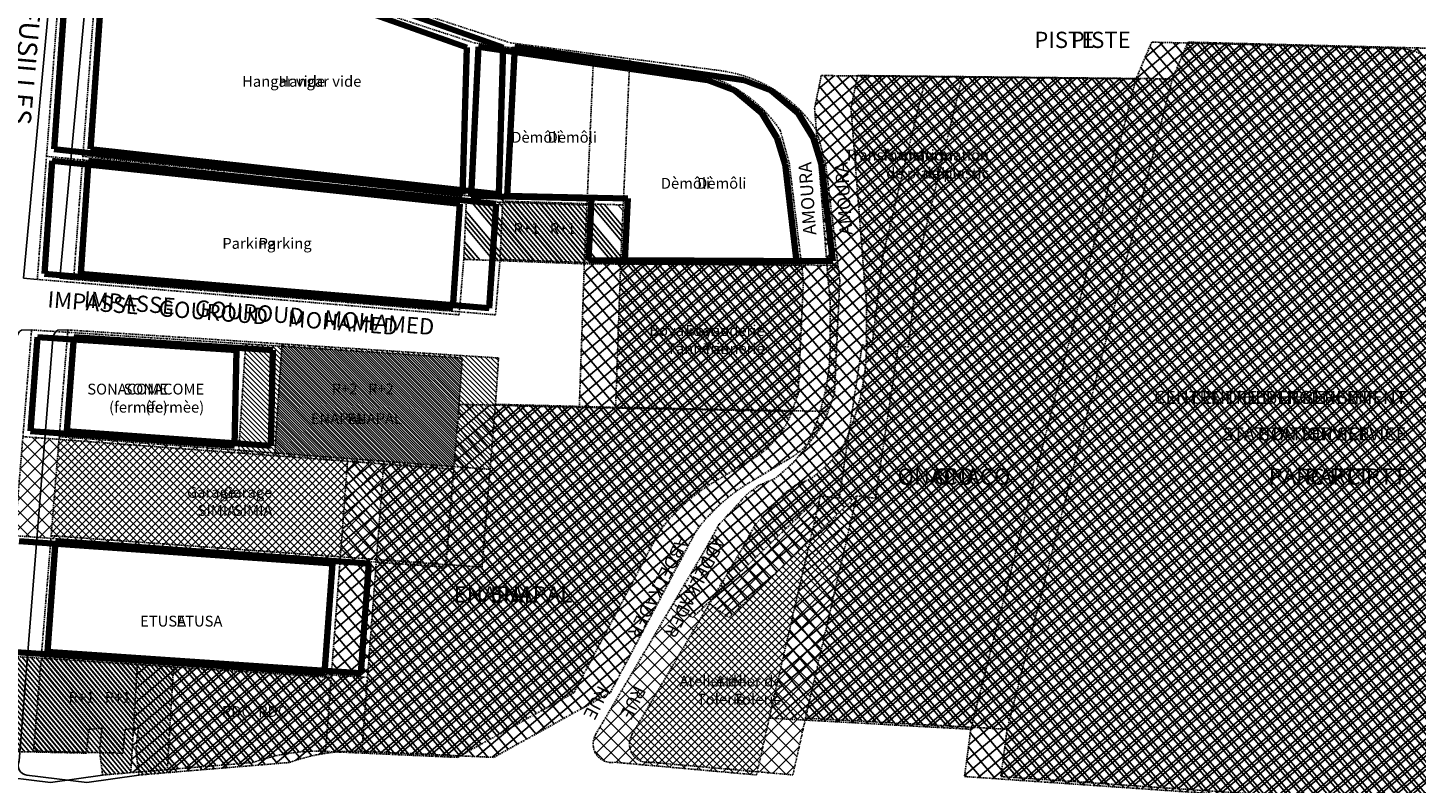
# Model space of a CAD drawing. Extents: x -7694 to 2448140, y -1629 to 824717.
# Drawn here: x 2445473 to 2445694, y 823027 to 823147 of the extents above; entities that cross this region are included whole.
import ezdxf

# ---------------------------------------------------------------- set-up
doc = ezdxf.new("R2010")
doc.units = 0
doc.header["$MEASUREMENT"] = 0
doc.linetypes.add('ACAD_ISO02W100', pattern=[15, 12, -3])
doc.linetypes.add('BORDER2', pattern=[0.875, 0.25, -0.125, 0.25, -0.125, 0, -0.125])
for name, color, linetype in [('HACHURES', 6, 'CONTINUOUS'), ('ILOT', 5, 'BORDER2'), ('Lignes', 7, 'CONTINUOUS'), ('TEXTE', 7, 'CONTINUOUS')]:
    doc.layers.add(name, color=color, linetype=linetype)
pattern_1 = [(309.9797, (2445518.5768, 823281.2902), (1.256791, 1.053814), []), (39.9797, (2445518.5768, 823281.2902), (-1.053814, 1.256791), [])]
pattern_2 = [(309.9797, (2445512.8067, 823281.2902), (1.256791, 1.053814), []), (39.9797, (2445512.8067, 823281.2902), (-1.053814, 1.256791), [])]

msp = doc.modelspace()

# ---------------------------------------------------------------- hatches: boundary and pattern name
at = {"layer": 'HACHURES'}
h = msp.add_hatch(dxfattribs=at)
h.set_pattern_fill('NET', color=256, scale=0.516578, angle=-45, style=0)
h.set_pattern_definition(pattern_2)
h.paths.add_polyline_path([(2445701.88, 823022.6), (2445706.14, 823030.87), (2445699.58, 823135.19, 0.364063), (2445691.46, 823143.69), (2445651.78, 823144.69), (2445649.29, 823138.86), (2445615.92, 823139.22), (2445609.06, 823110.68), (2445607.33, 823096.25), (2445605.79, 823096.63), (2445602.14, 823072.29), (2445599.16, 823072.67), (2445591.02, 823037.38), (2445623.05, 823035.62), (2445622.05, 823028.11)])
h = msp.add_hatch(dxfattribs=at)
h.set_pattern_fill('NET', color=256, scale=0.516578, angle=-45, style=0)
h.set_pattern_definition(pattern_1)
h.paths.add_polyline_path([(2445707.65, 823022.6), (2445711.91, 823030.87), (2445705.35, 823135.19, 0.364063), (2445697.23, 823143.69), (2445657.55, 823144.69), (2445655.06, 823138.86), (2445621.69, 823139.22), (2445614.83, 823110.68), (2445613.1, 823096.25), (2445611.56, 823096.63), (2445607.91, 823072.29), (2445604.93, 823072.67), (2445596.79, 823037.38), (2445628.82, 823035.62), (2445627.82, 823028.11)])
h = msp.add_hatch(dxfattribs=at)
h.set_pattern_fill('NET', color=256, scale=0.516578, angle=-45, style=0)
h.set_pattern_definition(pattern_2)
h.paths.add_polyline_path([(2445580.71, 823063.87), (2445575.77, 823055.54), (2445578.87, 823053.34), (2445599.16, 823072.67), (2445602.14, 823072.29), (2445605.79, 823096.63), (2445607.33, 823096.25), (2445609.06, 823110.68), (2445615.92, 823139.22), (2445599.29, 823139.39), (2445598.24, 823134.17), (2445600.35, 823107.38), (2445600.73, 823103.22), (2445600.73, 823097.01, -0.114373), (2445596.86, 823080.33), (2445594.75, 823077.83), (2445591.95, 823075.41), (2445589.45, 823074.35), (2445587.52, 823072.96), (2445585.25, 823070.46), (2445583.05, 823068.11)])
h = msp.add_hatch(dxfattribs=at)
h.set_pattern_fill('NET', color=256, scale=0.516578, angle=-45, style=0)
h.set_pattern_definition(pattern_1)
h.paths.add_polyline_path([(2445586.48, 823063.87), (2445581.54, 823055.54), (2445584.65, 823053.34), (2445604.93, 823072.67), (2445607.91, 823072.29), (2445611.56, 823096.63), (2445613.1, 823096.25), (2445614.83, 823110.68), (2445621.69, 823139.22), (2445605.06, 823139.39), (2445604.01, 823134.17), (2445606.12, 823107.38), (2445606.5, 823103.22), (2445606.5, 823097.01, -0.114373), (2445602.63, 823080.33), (2445600.52, 823077.83), (2445597.72, 823075.41), (2445595.22, 823074.35), (2445593.29, 823072.96), (2445591.02, 823070.46), (2445588.82, 823068.11)])
h = msp.add_hatch(dxfattribs=at)
h.set_pattern_fill('NET', color=256, scale=0.516578, angle=-45, style=0)
h.set_pattern_definition(pattern_2)
h.paths.add_polyline_path([(2445615.92, 823139.22), (2445609.06, 823110.68), (2445607.33, 823096.25), (2445605.79, 823096.63), (2445602.14, 823072.29), (2445599.16, 823072.67), (2445591.02, 823037.38), (2445623.05, 823035.62), (2445649.29, 823138.86)])
h = msp.add_hatch(dxfattribs=at)
h.set_pattern_fill('NET', color=256, scale=0.516578, angle=-45, style=0)
h.set_pattern_definition(pattern_1)
h.paths.add_polyline_path([(2445621.69, 823139.22), (2445614.83, 823110.68), (2445613.1, 823096.25), (2445611.56, 823096.63), (2445607.91, 823072.29), (2445604.93, 823072.67), (2445596.79, 823037.38), (2445628.82, 823035.62), (2445655.06, 823138.86)])
h = msp.add_hatch(dxfattribs=at)
h.set_pattern_fill('ANSI34', color=240, scale=0.172193, angle=-90, style=0)
h.set_pattern_definition([(309.9797, (2445512.8067, 823281.29), (2.51358, 2.10763), []), (309.9797, (2445512.739, 823280.52), (2.51358, 2.10763), []), (309.9797, (2445512.6713, 823279.7498), (2.51358, 2.10763), []), (309.9797, (2445512.6037, 823278.9796), (2.51358, 2.10763), [])])
h.paths.add_polyline_path([(2445561.66, 823109.5), (2445562.08, 823118.85), (2445542.92, 823119.45), (2445542.51, 823110.21)])
h = msp.add_hatch(dxfattribs=at)
h.set_pattern_fill('ANSI34', color=240, scale=0.172193, angle=-90, style=0)
h.set_pattern_definition([(309.9797, (2445518.5768, 823281.29), (2.51358, 2.10763), []), (309.9797, (2445518.509, 823280.52), (2.51358, 2.10763), []), (309.9797, (2445518.4415, 823279.7498), (2.51358, 2.10763), []), (309.9797, (2445518.3738, 823278.9796), (2.51358, 2.10763), [])])
h.paths.add_polyline_path([(2445567.43, 823109.5), (2445567.85, 823118.85), (2445548.69, 823119.45), (2445548.28, 823110.21)])
h = msp.add_hatch(dxfattribs=at)
h.set_pattern_fill('NET', color=256, scale=0.516578, angle=-45, style=0)
h.set_pattern_definition(pattern_2)
h.paths.add_polyline_path([(2445594.64, 823086.07), (2445595.62, 823088.83), (2445596.47, 823106.84), (2445596.17, 823109.29), (2445561.66, 823109.5), (2445560.86, 823086.71)])
h = msp.add_hatch(dxfattribs=at)
h.set_pattern_fill('NET', color=256, scale=0.516578, angle=-45, style=0)
h.set_pattern_definition(pattern_1)
h.paths.add_polyline_path([(2445600.41, 823086.07), (2445601.39, 823088.83), (2445602.24, 823106.84), (2445601.94, 823109.29), (2445567.43, 823109.5), (2445566.63, 823086.71)])
h = msp.add_hatch(dxfattribs=at)
h.set_pattern_fill('ANSI31', color=83, scale=0.172193, angle=270, style=0)
h.set_pattern_definition([(135, (2446551.78536, 823767.0111), (-0.38658376, -0.38658376), [])])
h.paths.add_polyline_path([(2445506.73, 823079.47), (2445540.93, 823076.88), (2445541.78, 823087.2), (2445542.27, 823094.55), (2445507.86, 823096.79)])
h = msp.add_hatch(dxfattribs=at)
h.set_pattern_fill('ANSI31', color=83, scale=0.172193, angle=270, style=0)
h.set_pattern_definition([(135, (2446557.5555, 823767.0111), (-0.38658376, -0.38658376), [])])
h.paths.add_polyline_path([(2445512.5, 823079.47), (2445546.7, 823076.88), (2445547.55, 823087.2), (2445548.04, 823094.55), (2445513.63, 823096.79)])
h = msp.add_hatch(dxfattribs=at)
h.set_pattern_fill('NET', color=256, scale=0.516578, angle=-45, style=0)
h.set_pattern_definition(pattern_2)
h.paths.add_polyline_path([(2445541.49, 823031.15), (2445560.01, 823041.42), (2445573.59, 823067, -0.099016), (2445581.98, 823074.68), (2445588.1, 823078.38, 0.183674), (2445594.64, 823086.07), (2445560.86, 823086.71), (2445541.78, 823087.2), (2445539.64, 823061.34), (2445522.87, 823062.56), (2445520.55, 823032.1)])
h = msp.add_hatch(dxfattribs=at)
h.set_pattern_fill('NET', color=256, scale=0.516578, angle=-45, style=0)
h.set_pattern_definition(pattern_1)
h.paths.add_polyline_path([(2445547.26, 823031.15), (2445565.78, 823041.42), (2445579.36, 823067, -0.099016), (2445587.75, 823074.68), (2445593.87, 823078.38, 0.183674), (2445600.41, 823086.07), (2445566.63, 823086.71), (2445547.55, 823087.2), (2445545.41, 823061.34), (2445528.64, 823062.56), (2445526.32, 823032.1)])
h = msp.add_hatch(dxfattribs=at)
h.set_pattern_fill('NET', color=256, scale=0.516578, angle=315, style=0)
h.set_pattern_definition([(135, (2446551.7854, 823767.0111), (-1.1597513, -1.1597513), []), (225, (2446551.7854, 823767.0111), (1.1597513, -1.1597513), [])])
h.paths.add_polyline_path([(2445522.87, 823062.56), (2445522.88, 823062.6), (2445524.06, 823078.16), (2445472.48, 823082.07), (2445471.2, 823066.34)])
h = msp.add_hatch(dxfattribs=at)
h.set_pattern_fill('NET', color=256, scale=0.516578, angle=315, style=0)
h.set_pattern_definition([(135, (2446557.5555, 823767.0111), (-1.1597513, -1.1597513), []), (225, (2446557.5555, 823767.0111), (1.1597513, -1.1597513), [])])
h.paths.add_polyline_path([(2445528.64, 823062.56), (2445528.65, 823062.6), (2445529.83, 823078.16), (2445478.25, 823082.07), (2445476.97, 823066.34)])
h = msp.add_hatch(dxfattribs=at)
h.set_pattern_fill('NET', color=256, scale=0.516578, angle=-45, style=0)
h.set_pattern_definition(pattern_2)
h.paths.add_polyline_path([(2445539.64, 823061.34), (2445540.93, 823076.88), (2445524.06, 823078.16), (2445522.87, 823062.56)])
h = msp.add_hatch(dxfattribs=at)
h.set_pattern_fill('NET', color=256, scale=0.516578, angle=-45, style=0)
h.set_pattern_definition(pattern_1)
h.paths.add_polyline_path([(2445545.41, 823061.34), (2445546.7, 823076.88), (2445529.83, 823078.16), (2445528.64, 823062.56)])
h = msp.add_hatch(dxfattribs=at)
h.set_pattern_fill('NET', color=256, scale=0.516578, angle=315, style=0)
h.set_pattern_definition([(315, (2142200.4773, 909166.6157), (1.159751267, 1.159751267), []), (45, (2142200.4773, 909166.6157), (-1.159751267, 1.159751267), [])])
h.paths.add_polyline_path([(2445599.16, 823072.67), (2445578.87, 823053.34), (2445575.77, 823055.54), (2445563.47, 823034.81, 0.581316), (2445566.02, 823030.33, 0.039846), (2445566.49, 823030.37), (2445589.01, 823028.36), (2445591.02, 823037.38)])
h.paths.add_polyline_path([(2445574.01, 823044.75), (2445587.65, 823044.75), (2445587.65, 823039.1), (2445574.01, 823039.1)], flags=24)
h = msp.add_hatch(dxfattribs=at)
h.set_pattern_fill('NET', color=256, scale=0.516578, angle=315, style=0)
h.set_pattern_definition([(315, (2142206.2474, 909166.6157), (1.159751267, 1.159751267), []), (45, (2142206.2474, 909166.6157), (-1.159751267, 1.159751267), [])])
h.paths.add_polyline_path([(2445604.93, 823072.67), (2445584.65, 823053.34), (2445581.54, 823055.54), (2445569.24, 823034.81, 0.581316), (2445571.79, 823030.33, 0.039846), (2445572.26, 823030.37), (2445594.78, 823028.36), (2445596.79, 823037.38)])
h.paths.add_polyline_path([(2445579.78, 823044.75), (2445593.42, 823044.75), (2445593.42, 823039.1), (2445579.78, 823039.1)], flags=24)
h = msp.add_hatch(dxfattribs=at)
h.set_pattern_fill('ANSI31', color=83, scale=0.172193, angle=-90, style=0)
h.set_pattern_definition([(309.9797, (2445512.80666, 823281.29016), (0.4189302, 0.3512712), [])])
h.paths.add_polyline_path([(2445482.57, 823031.82), (2445482.96, 823035.59), (2445485.04, 823035.79), (2445484.65, 823032.32), (2445485.14, 823028.35), (2445489.63, 823028.73), (2445490.67, 823045.89), (2445469.65, 823047.28), (2445468.41, 823032.14)])
h = msp.add_hatch(dxfattribs=at)
h.set_pattern_fill('ANSI31', color=83, scale=0.172193, angle=-90, style=0)
h.set_pattern_definition([(309.9797, (2445518.5768, 823281.29016), (0.4189302, 0.3512712), [])])
h.paths.add_polyline_path([(2445488.34, 823031.82), (2445488.73, 823035.59), (2445490.81, 823035.79), (2445490.42, 823032.32), (2445490.91, 823028.35), (2445495.4, 823028.73), (2445496.44, 823045.89), (2445475.42, 823047.28), (2445474.18, 823032.14)])
h = msp.add_hatch(dxfattribs=at)
h.set_pattern_fill('NET', color=256, scale=0.516578, angle=-45, style=0)
h.set_pattern_definition(pattern_2)
h.paths.add_polyline_path([(2445509.07, 823030.34, -0.098995), (2445520.55, 823032.1), (2445521.45, 823043.85), (2445490.67, 823045.89), (2445489.63, 823028.73)])
h = msp.add_hatch(dxfattribs=at)
h.set_pattern_fill('NET', color=256, scale=0.516578, angle=-45, style=0)
h.set_pattern_definition(pattern_1)
h.paths.add_polyline_path([(2445514.84, 823030.34, -0.098995), (2445526.32, 823032.1), (2445527.22, 823043.85), (2445496.44, 823045.89), (2445495.4, 823028.73)])

# ---------------------------------------------------------------- linework, layer by layer
at = {"layer": 'ILOT', "linetype": 'ACAD_ISO02W100', "lineweight": 100, "ltscale": 110}
for p, q in [((2445477.43, 823127.68), (2445479.38, 823155.26)), ((2445483.2, 823127.68), (2445485.15, 823155.26)), ((2445526.87, 823149.55), (2445543.02, 823143.84)), ((2445532.64, 823149.55), (2445548.79, 823143.84)), ((2445543.02, 823143.84), (2445542.32, 823120.57)), ((2445543.66, 823120.31), (2445544.86, 823143.96)), ((2445544.86, 823143.96), (2445581.22, 823138.63)), ((2445548.79, 823143.84), (2445548.09, 823120.57)), ((2445549.43, 823120.31), (2445550.63, 823143.96)), ((2445550.63, 823143.96), (2445586.99, 823138.63)), ((2445581.22, 823138.63), (2445585.57, 823137)), ((2445586.99, 823138.63), (2445591.34, 823137)), ((2445585.57, 823137), (2445589.86, 823133.39)), ((2445591.34, 823137), (2445595.63, 823133.39)), ((2445589.86, 823133.39), (2445592.27, 823129.43)), ((2445595.63, 823133.39), (2445598.04, 823129.43)), ((2445592.27, 823129.43), (2445593.56, 823125.3)), ((2445598.04, 823129.43), (2445599.33, 823125.3)), ((2445542.32, 823120.57), (2445477.43, 823127.68)), ((2445548.09, 823120.57), (2445483.2, 823127.68)), ((2445475.9, 823107.89), (2445477.15, 823125.87)), ((2445477.15, 823125.87), (2445541.91, 823119.04)), ((2445481.67, 823107.89), (2445482.92, 823125.87)), ((2445482.92, 823125.87), (2445547.68, 823119.04)), ((2445593.56, 823125.3), (2445595.37, 823109.91)), ((2445599.33, 823125.3), (2445601.14, 823109.91)), ((2445541.91, 823119.04), (2445540.79, 823102.46)), ((2445562.82, 823119.87), (2445543.66, 823120.31)), ((2445547.68, 823119.04), (2445546.56, 823102.46)), ((2445568.59, 823119.87), (2445549.43, 823120.31)), ((2445562.3, 823110.07), (2445562.82, 823119.87)), ((2445568.07, 823110.07), (2445568.59, 823119.87)), ((2445595.37, 823109.91), (2445562.3, 823110.07)), ((2445601.14, 823109.91), (2445568.07, 823110.07)), ((2445540.79, 823102.46), (2445475.9, 823107.89)), ((2445546.56, 823102.46), (2445481.67, 823107.89)), ((2445473.67, 823082.95), (2445474.78, 823097.86)), ((2445474.78, 823097.86), (2445506.4, 823095.77)), ((2445479.44, 823082.95), (2445480.55, 823097.86)), ((2445480.55, 823097.86), (2445512.17, 823095.77)), ((2445506.4, 823095.77), (2445506.12, 823080.59)), ((2445512.17, 823095.77), (2445511.89, 823080.59)), ((2445506.12, 823080.59), (2445473.67, 823082.95)), ((2445511.89, 823080.59), (2445479.44, 823082.95)), ((2445471.87, 823065.46), (2445521.67, 823061.95)), ((2445476.37, 823047.93), (2445477.64, 823065.46)), ((2445477.64, 823065.46), (2445527.44, 823061.95)), ((2445521.67, 823061.95), (2445520.4, 823044.53)), ((2445527.44, 823061.95), (2445526.17, 823044.53)), ((2445520.4, 823044.53), (2445470.6, 823047.93)), ((2445526.17, 823044.53), (2445476.37, 823047.93))]:
    msp.add_line(p, q, dxfattribs=at)
at = {"layer": 'ILOT'}
for points in [[(2445523.79, 823151.23), (2445538.53, 823146.41), (2445544.2, 823144.57), (2445577.48, 823140.17, -0.215389), (2445592.79, 823130.67), (2445594.2, 823125.56), (2445596.47, 823106.84), (2445595.62, 823088.83), (2445594.64, 823086.07, -0.183674), (2445588.1, 823078.38), (2445581.98, 823074.68, 0.099016), (2445573.59, 823067), (2445560.01, 823041.42), (2445541.49, 823031.15), (2445520.55, 823032.1, 0.098995), (2445509.07, 823030.34), (2445485.14, 823028.35), (2445484.65, 823032.32), (2445485.04, 823035.79), (2445482.96, 823035.59), (2445482.57, 823031.82), (2445468.41, 823032.14), (2445473.86, 823099), (2445542.27, 823094.55), (2445541.78, 823087.2), (2445560.86, 823086.71), (2445561.66, 823109.5), (2445542.51, 823110.21), (2445541.78, 823101.4), (2445474.77, 823107.03), (2445478.44, 823155.98)], [(2445529.56, 823151.23), (2445544.3, 823146.41), (2445549.97, 823144.57), (2445583.25, 823140.17, -0.215389), (2445598.56, 823130.67), (2445599.97, 823125.56), (2445602.24, 823106.84), (2445601.39, 823088.83), (2445600.41, 823086.07, -0.183674), (2445593.87, 823078.38), (2445587.75, 823074.68, 0.099016), (2445579.36, 823067), (2445565.78, 823041.42), (2445547.26, 823031.15), (2445526.32, 823032.1, 0.098995), (2445514.84, 823030.34), (2445490.91, 823028.35), (2445490.42, 823032.32), (2445490.81, 823035.79), (2445488.73, 823035.59), (2445488.34, 823031.82), (2445474.18, 823032.14), (2445479.63, 823099), (2445548.04, 823094.55), (2445547.55, 823087.2), (2445566.63, 823086.71), (2445567.43, 823109.5), (2445548.28, 823110.21), (2445547.55, 823101.4), (2445480.54, 823107.03), (2445484.21, 823155.98)], [(2445699.58, 823135.19, 0.364063), (2445691.46, 823143.69), (2445651.78, 823144.69), (2445649.29, 823138.86), (2445599.29, 823139.39), (2445598.24, 823134.17), (2445600.35, 823107.38), (2445600.73, 823103.22), (2445600.73, 823097.01, -0.114373), (2445596.86, 823080.33), (2445594.75, 823077.83), (2445591.95, 823075.41), (2445589.45, 823074.35), (2445587.52, 823072.96), (2445585.25, 823070.46), (2445583.05, 823068.11), (2445580.71, 823063.87), (2445563.47, 823034.81, 0.635891), (2445566.49, 823030.37, 1.919609)], [(2445705.35, 823135.19, 0.364063), (2445697.23, 823143.69), (2445657.55, 823144.69), (2445655.06, 823138.86), (2445605.06, 823139.39), (2445604.01, 823134.17), (2445606.12, 823107.38), (2445606.5, 823103.22), (2445606.5, 823097.01, -0.114373), (2445602.63, 823080.33), (2445600.52, 823077.83), (2445597.72, 823075.41), (2445595.22, 823074.35), (2445593.29, 823072.96), (2445591.02, 823070.46), (2445588.82, 823068.11), (2445586.48, 823063.87), (2445569.24, 823034.81, 0.635891), (2445572.26, 823030.37, 1.919609)], [(2445566.49, 823030.37), (2445589.01, 823028.36), (2445591.02, 823037.38), (2445623.05, 823035.62), (2445622.05, 823028.11), (2445701.88, 823022.6), (2445706.14, 823030.87), (2445699.58, 823135.19, -0.142132)], [(2445572.26, 823030.37), (2445594.78, 823028.36), (2445596.79, 823037.38), (2445628.82, 823035.62), (2445627.82, 823028.11), (2445707.65, 823022.6), (2445711.91, 823030.87), (2445705.35, 823135.19, -0.142132)]]:
    msp.add_lwpolyline(points, format="xyb", dxfattribs=at)
for points in [[(2445561.66, 823109.5), (2445563.11, 823142.07)], [(2445567.43, 823109.5), (2445568.88, 823142.07)], [(2445575.77, 823055.54), (2445578.87, 823053.34), (2445599.16, 823072.67), (2445602.14, 823072.29), (2445605.79, 823096.63), (2445607.33, 823096.25), (2445609.06, 823110.68), (2445615.92, 823139.22)], [(2445581.54, 823055.54), (2445584.65, 823053.34), (2445604.93, 823072.67), (2445607.91, 823072.29), (2445611.56, 823096.63), (2445613.1, 823096.25), (2445614.83, 823110.68), (2445621.69, 823139.22)], [(2445623.05, 823035.62), (2445649.29, 823138.86)], [(2445628.82, 823035.62), (2445655.06, 823138.86)], [(2445476.24, 823126.57), (2445542.93, 823119.73), (2445542.51, 823110.21)], [(2445482.01, 823126.57), (2445548.7, 823119.73), (2445548.28, 823110.21)], [(2445542.93, 823119.45), (2445562.08, 823118.85)], [(2445548.7, 823119.45), (2445567.85, 823118.85)], [(2445561.66, 823109.5), (2445596.17, 823109.29)], [(2445567.43, 823109.5), (2445601.94, 823109.29)], [(2445506.73, 823079.47), (2445507.86, 823096.79)], [(2445512.5, 823079.47), (2445513.63, 823096.79)], [(2445539.64, 823061.34), (2445541.78, 823087.2)], [(2445545.41, 823061.34), (2445547.55, 823087.2)], [(2445560.86, 823086.71), (2445594.64, 823086.07)], [(2445566.63, 823086.71), (2445600.41, 823086.07)], [(2445472.48, 823082.07), (2445540.93, 823076.88)], [(2445478.25, 823082.07), (2445546.7, 823076.88)], [(2445522.88, 823062.6), (2445524.06, 823078.16)], [(2445528.65, 823062.6), (2445529.83, 823078.16)], [(2445599.16, 823072.67), (2445591.02, 823037.38)], [(2445604.93, 823072.67), (2445596.79, 823037.38)], [(2445539.64, 823061.34), (2445471.2, 823066.34)], [(2445545.41, 823061.34), (2445476.97, 823066.34)], [(2445520.55, 823032.1), (2445522.88, 823062.6)], [(2445526.32, 823032.1), (2445528.65, 823062.6)], [(2445469.65, 823047.28), (2445521.46, 823043.85)], [(2445475.42, 823047.28), (2445527.23, 823043.85)], [(2445489.63, 823028.73), (2445490.67, 823045.89)], [(2445495.4, 823028.73), (2445496.44, 823045.89)]]:
    msp.add_lwpolyline(points, dxfattribs=at)
at = {"layer": 'Lignes', "ltscale": 0.5}
for points in [[(2445474.77, 823107.03), (2445472.6, 823107.23), (2445479.1, 823177.27, -0.150592), (2445479.1, 823177.27)], [(2445480.54, 823107.03), (2445478.37, 823107.23), (2445484.87, 823177.27, -0.150592), (2445484.87, 823177.27)], [(2445485.14, 823028.35), (2445476.87, 823027.18), (2445467.33, 823028.34, -0.521953), (2445466.12, 823030.61), (2445471.49, 823097.67, -0.227789), (2445472.26, 823098.99), (2445473.86, 823099)], [(2445490.91, 823028.35), (2445482.64, 823027.18), (2445473.1, 823028.34, -0.521953), (2445471.89, 823030.61), (2445477.26, 823097.67, -0.227789), (2445478.03, 823098.99), (2445479.63, 823099)]]:
    msp.add_lwpolyline(points, format="xyb", dxfattribs=at)

# ---------------------------------------------------------------- texts
at = {"layer": 'TEXTE'}
for s, insert, char_height, attachment_point, rotation in [('{\\fArial Black|b0|i0|c0|p34;CHEMIN                                 DES                                   FUSILLES}', (2445464.85, 823131.74), 3.09947, 9, 265), ('{\\fArial Black|b0|i0|c0|p34;CHEMIN                                 DES                                   FUSILLES}', (2445470.62, 823131.74), 3.09947, 9, 265), ('{\\fArial Black|b0|i0|c0|p34;AMOURA}', (2445596.46, 823113.98), 2.0663, 1, 94), ('{\\fArial Black|b0|i0|c0|p34;AMOURA}', (2445602.23, 823113.98), 2.0663, 1, 94), ('{\\fArial Black|b0|i0|c0|p34;IMPASSE    GOUROUD    MOHAMED}', (2445476.52, 823105.18), 2.5829, 1, 355.4606), ('{\\fArial Black|b0|i0|c0|p34;IMPASSE    GOUROUD    MOHAMED}', (2445482.29, 823105.18), 2.5829, 1, 355.4606), ('{\\fArial Black|b0|i0|c0|p34;ABDELKADER}', (2445568.5, 823050.91), 2.0663, 9, 242.562), ('{\\fArial Black|b0|i0|c0|p34;ABDELKADER}', (2445574.27, 823050.91), 2.0663, 9, 242.562), ('{\\fArial Black|b0|i0|c0|p34;RUE}', (2445561.44, 823037.85), 2.0663, 9, 243), ('{\\fArial Black|b0|i0|c0|p34;RUE}', (2445567.21, 823037.85), 2.0663, 9, 243)]:
    msp.add_mtext(s, dxfattribs=dict(at, insert=insert, char_height=char_height, attachment_point=attachment_point, rotation=rotation))
at = {"layer": 'TEXTE', "attachment_point": 9}
for s, insert, char_height in [('{\\fArial Black|b0|i0|c0|p34;PISTE}', (2445642.68, 823143.76), 2.5829), ('{\\fArial Black|b0|i0|c0|p34;PISTE}', (2445648.45, 823143.76), 2.5829), ('{\\fVerdana|b1|i0|c0|p34;Hangar vide}', (2445520.48, 823137.61), 1.7219), ('{\\fVerdana|b1|i0|c0|p34;Hangar vide}', (2445526.25, 823137.61), 1.7219), ('{\\fVerdana|b1|i0|c0|p34;Dèmôli}', (2445557.89, 823128.73), 1.7219), ('{\\fVerdana|b1|i0|c0|p34;Dèmôli}', (2445563.66, 823128.73), 1.7219), ('{\\fVerdana|b1|i0|c0|p34;Transformation \\Pde plastic}', (2445620.18, 823123.03), 1.7219), ('{\\fVerdana|b1|i0|c0|p34;Transformation \\Pde plastic}', (2445625.95, 823123.03), 1.7219), ('{\\fVerdana|b1|i0|c0|p34;Dèmôli}', (2445581.64, 823121.42), 1.7219), ('{\\fVerdana|b1|i0|c0|p34;Dèmôli}', (2445587.41, 823121.42), 1.7219), ('{\\fVerdana|b1|i0|c0|p34;Parking}', (2445512.58, 823111.88), 1.7219), ('{\\fVerdana|b1|i0|c0|p34;Parking}', (2445518.35, 823111.88), 1.7219), ('{\\fVerdana|b1|i0|c0|p34;Boyauderie\\P Tannerie}', (2445584.54, 823095.18), 1.7219), ('{\\fVerdana|b1|i0|c0|p34;Boyauderie\\P Tannerie}', (2445590.31, 823095.18), 1.7219), ('{\\fVerdana|b1|i0|c0|p34;SONACOME\\P(fermèe)}', (2445495.51, 823085.88), 1.7219), ('{\\fVerdana|b1|i0|c0|p34;SONACOME\\P(fermèe)}', (2445501.28, 823085.88), 1.7219), ('{\\fVerdana|b1|i0|c0|p34;R+2}', (2445525.63, 823088.77), 1.7219), ('{\\fVerdana|b1|i0|c0|p34;R+2}', (2445531.4, 823088.77), 1.7219), ("{\\fVerdana|b1|i0|c0|p34;CENTRE D'HEBERGEMENT}", (2445686.46, 823087.27), 2.0663), ("{\\fVerdana|b1|i0|c0|p34;CENTRE D'HEBERGEMENT}", (2445692.23, 823087.27), 2.0663), ('{\\fVerdana|b1|i0|c0|p34;ENAPAL}', (2445526.92, 823084.06), 1.7219), ('{\\fVerdana|b1|i0|c0|p34;ENAPAL}', (2445532.69, 823084.06), 1.7219), ('{\\fVerdana|b1|i0|c0|p34;STATION SERVICE}', (2445686.46, 823081.46), 2.0663), ('{\\fVerdana|b1|i0|c0|p34;STATION SERVICE}', (2445692.23, 823081.46), 2.0663), ('{\\fVerdana|b1|i0|c0|p34;ONACO}', (2445623.57, 823074.44), 2.5829), ('{\\fVerdana|b1|i0|c0|p34;ONACO}', (2445629.34, 823074.44), 2.5829), ('{\\fVerdana|b1|i0|c0|p34;PARC PTT}', (2445686.46, 823074.44), 2.5829), ('{\\fVerdana|b1|i0|c0|p34;PARC PTT}', (2445692.23, 823074.44), 2.5829), ('{\\fVerdana|b1|i0|c0|p34;Garage\\PSIMIA}', (2445506.34, 823069.49), 1.7219), ('{\\fVerdana|b1|i0|c0|p34;Garage\\PSIMIA}', (2445512.11, 823069.49), 1.7219), ('{\\fVerdana|b1|i0|c0|p34;ENAPAL}', (2445553.98, 823055.73), 2.5829), ('{\\fVerdana|b1|i0|c0|p34;ENAPAL}', (2445559.75, 823055.73), 2.5829), ('{\\fVerdana|b1|i0|c0|p34;ETUSA}', (2445498.41, 823051.92), 1.7219), ('{\\fVerdana|b1|i0|c0|p34;ETUSA}', (2445504.18, 823051.92), 1.7219), ('{\\fVerdana|b1|i0|c0|p34;Atelier de\\P Tolerie}', (2445587.21, 823039.53), 1.7219), ('{\\fVerdana|b1|i0|c0|p34;Atelier de\\P Tolerie}', (2445592.98, 823039.53), 1.7219), ('{\\fVerdana|b1|i0|c0|p34;R+1}', (2445483.83, 823039.82), 1.7219), ('{\\fVerdana|b1|i0|c0|p34;R+1}', (2445489.6, 823039.82), 1.7219), ('{\\fVerdana|b1|i0|c0|p34;RDC}', (2445508.7, 823037.57), 1.7219), ('{\\fVerdana|b1|i0|c0|p34;RDC}', (2445514.47, 823037.57), 1.7219)]:
    msp.add_mtext(s, dxfattribs=dict(at, insert=insert, char_height=char_height))
at = {"layer": 'TEXTE', "char_height": 1.7219, "width": 13.7125, "attachment_point": 9}
for insert in [(2445554.51, 823114.24), (2445560.28, 823114.24)]:
    msp.add_mtext('{\\fVerdana|b1|i0|c0|p34;R+1}', dxfattribs=dict(at, insert=insert))

doc.saveas('drawing.dxf')
